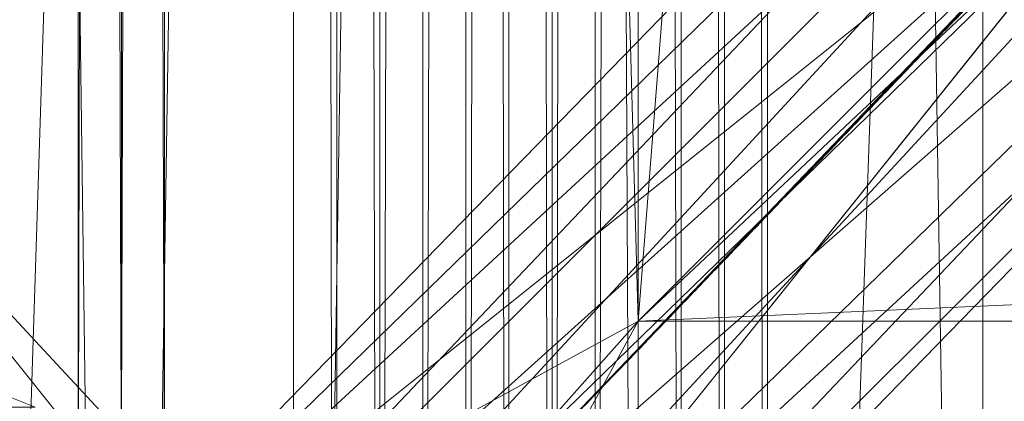
# Model space of a CAD drawing. Units: inches. Extents: x 15650 to 30644, y -6561 to 2855.
# Drawn here: x 23603 to 23671, y -3127 to -3101 of the extents above; entities that cross this region are included whole.
import ezdxf

# ---------------------------------------------------------------- set-up
doc = ezdxf.new("R2010")
doc.units = ezdxf.units.IN
doc.header["$MEASUREMENT"] = 0
doc.linetypes.add('PDF_IMPORT', pattern=[1, 0.8, -0.2])
doc.layers.add('МАФЫ НАШИ', color=250, linetype='Continuous', lineweight=25)

# ---------------------------------------------------------------- blocks, each defined once
blk = doc.blocks.new('ьгнл7г')
at = {"layer": 'МАФЫ НАШИ', "lineweight": 13}
for points in [[(23651.568, -3306.281), (23645.614, -3306.281), (23597.978, -3306.281), (23645.614, -1805.769), (23597.978, -1805.769), (23589.047, -1805.769), (23597.978, -1805.769), (23609.887, -1805.769), (23645.614, -1805.769), (23633.705, -1805.769), (23648.591, -1805.769), (23636.682, -1805.769), (23639.659, -1805.769), (23639.659, -3306.281), (23642.637, -1805.769), (23639.659, -1805.769), (23645.614, -1805.769), (23642.637, -1805.769), (23654.545, -1805.769), (23708.135, -1805.769), (23654.545, -3306.281), (23708.135, -3306.281)], [(23708.135, -3306.281), (23669.431, -3306.281), (23654.545, -3306.281), (23645.614, -3306.281), (23642.637, -3306.281), (23654.545, -3306.281), (23651.568, -3306.281), (23651.568, -1805.769)], [(23648.591, -1805.769), (23651.568, -3306.281), (23648.591, -3306.281), (23648.591, -1805.769)], [(23645.614, -1805.769), (23648.591, -3306.281), (23645.614, -3306.281), (23645.614, -1805.769), (23645.614, -3306.281), (23621.796, -3306.281), (23621.796, -1805.769), (23621.796, -3306.281), (23624.773, -3306.281), (23621.796, -1805.769)], [(23624.773, -1805.769), (23624.773, -3306.281), (23627.75, -3306.281), (23624.773, -1805.769)], [(23651.568, -1805.769), (23645.614, -1805.769), (23654.545, -1805.769), (23645.614, -1805.769), (23654.545, -1805.769), (23645.614, -1805.769), (23636.682, -1805.769), (23621.796, -1805.769), (23633.705, -1805.769), (23609.887, -1805.769), (23609.887, -3306.281), (23589.047, -1805.769), (23609.887, -1805.769)], [(23645.614, -1805.769), (23648.591, -3306.281), (23648.591, -1805.769)], [(23645.614, -1805.769), (23645.614, -3306.281), (23648.591, -3306.281), (23633.705, -3306.281), (23645.614, -3306.281), (23609.887, -3306.281), (23597.978, -3306.281), (23589.047, -3306.281), (23597.978, -3306.281), (23595.001, -3306.281), (23595.001, -1805.769), (23595.001, -3306.281), (23592.024, -3306.281), (23592.024, -1805.769), (23592.024, -3306.281), (23592.024, -1805.769), (23592.024, -3306.281), (23592.024, -1805.769)], [(23669.431, -3306.281), (23645.614, -3306.281), (23645.614, -1805.769), (23645.614, -3306.281), (23645.614, -1805.769), (23645.614, -3306.281), (23642.637, -3306.281), (23645.614, -1805.769)], [(23642.637, -1805.769), (23642.637, -3306.281), (23639.659, -3306.281), (23645.614, -3306.281), (23636.682, -3306.281), (23621.796, -3306.281), (23633.705, -3306.281), (23609.887, -3306.281), (23633.705, -1805.769), (23633.705, -3306.281), (23636.682, -3306.281), (23633.705, -1805.769)], [(23636.682, -1805.769), (23636.682, -3306.281), (23639.659, -3306.281), (23636.682, -1805.769)], [(23639.659, -1805.769), (23639.659, -3306.281), (23645.614, -3306.281), (23639.659, -1805.769)], [(23630.728, -3306.281), (23621.796, -3306.281), (23630.728, -3306.281), (23621.796, -3306.281), (23630.728, -3306.281), (23624.773, -3306.281), (23627.75, -3306.281), (23627.75, -1805.769), (23627.75, -3306.281), (23627.75, -1805.769), (23630.728, -1805.769), (23633.705, -1805.769), (23630.728, -3306.281), (23633.705, -3306.281), (23633.705, -1805.769), (23636.682, -1805.769), (23633.705, -3306.281), (23636.682, -3306.281), (23636.682, -1805.769), (23639.659, -3306.281), (23636.682, -3306.281)], [(23621.796, -3306.281), (23621.796, -1805.769), (23621.796, -3306.281)], [(23621.796, -3306.281), (23621.796, -1805.769), (23621.796, -3306.281)], [(23669.431, -1805.769), (23645.614, -1805.769), (23669.431, -3306.281), (23669.431, -1805.769), (23696.226, -1805.769)], [(23645.614, -3306.281), (23645.614, -1805.769), (23645.614, -3306.281)], [(23645.614, -1805.769), (23645.614, -3306.281), (23645.614, -1805.769)], [(23606.91, -3133.603), (23606.91, -1978.447), (23606.91, -3133.603), (23606.91, -1978.447), (23606.91, -3133.603), (23606.91, -1978.447), (23609.887, -3136.581), (23609.887, -1972.493), (23609.887, -3136.581), (23609.887, -1975.47), (23606.91, -3133.603), (23609.887, -1975.47), (23609.887, -3136.581), (23609.887, -1972.493), (23609.887, -3136.581), (23606.91, -1978.447), (23606.91, -3133.603), (23606.91, -1978.447)], [(23606.91, -1978.447), (23606.91, -3133.603), (23606.91, -1978.447), (23606.91, -3133.603)], [(24779.93, -3121.695), (23645.614, -3121.695), (24779.93, -3121.695)], [(24797.793, -3154.444), (23627.75, -3154.444), (23687.295, -3080.014)], [(23696.226, -3074.059), (23645.614, -1987.379), (23645.614, -3121.695), (23734.93, -3121.695)], [(23734.93, -3121.695), (23645.614, -3121.695), (23734.93, -3121.695)], [(23734.93, -3121.695), (23645.614, -1987.379), (23734.93, -1987.379), (23645.614, -1987.379), (23645.614, -3121.695), (23734.93, -3121.695), (23645.614, -3121.695), (23645.614, -1987.379), (23734.93, -1987.379)], [(23734.93, -3121.695), (23645.614, -3121.695), (23645.614, -1987.379), (24779.93, -1987.379), (23645.614, -1987.379), (23627.75, -1954.629), (24797.793, -1954.629)], [(23687.295, -3080.014), (23627.75, -3154.444), (24797.793, -3154.444)], [(24779.93, -3121.695), (23645.614, -3121.695), (24779.93, -3121.695)], [(23609.887, -1975.47), (23609.887, -3136.581), (23609.887, -1975.47)], [(23609.887, -1975.47), (23609.887, -3136.581), (23609.887, -1975.47)], [(23606.91, -1978.447), (23606.91, -3133.603), (23606.91, -1978.447)], [(23606.91, -1978.447), (23606.91, -3133.603), (23606.91, -1978.447)], [(23636.682, -3169.33), (23568.206, -3145.512), (23630.728, -3157.421), (23636.682, -3163.375), (23621.796, -3148.489), (23630.728, -3157.421), (23621.796, -3148.489), (23580.115, -3106.808), (23621.796, -3148.489), (23586.07, -3103.831), (23580.115, -3106.808), (23580.115, -2975.811), (23580.115, -3106.808), (23580.115, -2975.811), (23586.07, -3103.831), (23586.07, -2975.811), (23586.07, -3103.831), (23624.773, -3145.512), (23621.796, -3148.489), (23630.728, -3157.421), (23636.682, -3163.375), (23639.659, -3166.353)], [(23717.067, -3065.128), (23606.91, -3181.239), (23603.933, -3175.284), (23717.067, -3065.128)], [(23711.112, -3059.173), (23603.933, -3175.284), (23597.978, -3169.33), (23711.112, -3059.173)], [(23705.158, -3053.219), (23597.978, -3169.33), (23592.024, -3166.353), (23705.158, -3053.219)], [(23702.181, -3050.242), (23592.024, -3166.353), (23589.047, -3160.398), (23592.024, -3166.353), (23705.158, -3053.219)], [(23711.112, -3059.173), (23592.024, -3166.353), (23597.978, -3169.33), (23711.112, -3059.173)], [(23717.067, -3065.128), (23597.978, -3169.33), (23603.933, -3175.284), (23717.067, -3065.128)], [(23720.044, -3068.105), (23603.933, -3175.284), (23606.91, -3181.239), (23720.044, -3068.105), (23606.91, -3181.239), (23609.887, -3181.239), (23720.044, -3068.105), (23609.887, -3181.239), (23606.91, -3181.239), (23720.044, -3068.105)], [(23717.067, -3065.128), (23606.91, -3181.239), (23603.933, -3175.284), (23717.067, -3065.128)], [(23711.112, -3059.173), (23603.933, -3175.284), (23597.978, -3169.33), (23711.112, -3059.173)], [(23705.158, -3053.219), (23597.978, -3169.33), (23592.024, -3166.353), (23705.158, -3053.219)], [(23702.181, -3050.242), (23592.024, -3166.353), (23589.047, -3160.398), (23592.024, -3166.353), (23705.158, -3053.219)], [(23711.112, -3059.173), (23592.024, -3166.353), (23597.978, -3169.33), (23711.112, -3059.173)], [(23717.067, -3065.128), (23597.978, -3169.33), (23603.933, -3175.284), (23717.067, -3065.128)], [(23720.044, -3068.105), (23603.933, -3175.284), (23606.91, -3181.239), (23720.044, -3068.105), (23606.91, -3181.239), (23609.887, -3181.239), (23720.044, -3068.105), (23609.887, -3181.239), (23606.91, -3181.239), (23720.044, -3068.105)], [(23696.226, -3074.059), (23645.614, -3121.695), (23621.796, -3148.489), (23645.614, -3121.695), (23621.796, -3148.489), (23687.295, -3080.014), (23645.614, -3121.695), (23696.226, -3074.059), (23687.295, -3080.014), (23696.226, -3074.059), (23693.249, -3074.059), (23687.295, -3080.014), (23690.272, -3077.036), (23693.249, -3074.059)], [(23687.295, -3080.014), (23621.796, -3148.489), (23645.614, -3121.695), (23687.295, -3080.014)], [(23696.226, -3074.059), (23645.614, -3121.695), (23696.226, -3074.059)], [(23696.226, -3074.059), (23645.614, -3121.695), (23696.226, -3074.059)], [(23687.295, -3080.014), (23645.614, -3121.695), (23621.796, -3148.489), (23687.295, -3080.014)], [(23696.226, -3074.059), (23645.614, -3121.695), (23621.796, -3148.489), (23645.614, -3121.695), (23621.796, -3148.489), (23687.295, -3080.014), (23645.614, -3121.695), (23696.226, -3074.059), (23687.295, -3080.014), (23696.226, -3074.059), (23693.249, -3074.059), (23687.295, -3080.014), (23690.272, -3077.036), (23693.249, -3074.059)], [(23624.773, -3145.512), (23586.07, -3103.831), (23624.773, -3145.512)], [(23589.047, -3121.695), (23603.933, -3127.649), (23600.956, -3127.649)], [(23621.796, -3148.489), (23645.614, -3121.695), (23621.796, -3148.489)], [(23621.796, -3148.489), (23645.614, -3121.695), (23621.796, -3148.489)], [(23645.614, -3121.695), (23645.614, -3121.695)], [(23645.614, -3121.695), (23645.614, -3121.695)], [(23645.614, -3121.695), (23645.614, -3121.695)], [(23645.614, -3121.695), (23645.614, -3121.695)], [(23645.614, -3121.695), (23645.614, -3121.695)], [(23645.614, -3121.695), (23645.614, -3121.695)], [(23645.614, -3121.695), (23645.614, -3121.695)], [(23645.614, -3121.695), (23645.614, -3121.695)], [(23645.614, -3121.695), (23645.614, -3121.695)], [(23645.614, -3121.695), (23645.614, -3121.695)]]:
    blk.add_lwpolyline(points, dxfattribs=at)
for points in [[(23621.796, -1805.769), (23621.796, -3306.281), (23645.614, -1805.769)], [(23630.728, -3306.281), (23627.75, -3306.281), (23630.728, -1805.769)], [(23645.614, -3306.281), (23645.614, -1805.769), (23648.591, -3306.281)], [(23654.545, -1805.769), (23654.545, -3306.281), (23651.568, -1805.769)], [(23612.864, -3139.558), (23609.887, -1972.493), (23609.887, -3136.581), (23612.864, -1969.515), (23609.887, -3136.581), (23609.887, -1972.493)], [(23645.614, -3121.695), (24732.294, -3074.059), (23645.614, -3121.695), (23645.614, -1987.379), (23645.614, -3121.695), (23612.864, -3139.558), (23612.864, -1969.515), (23687.295, -2029.059), (23687.295, -3080.014), (23612.864, -1969.515), (23612.864, -3139.558), (23687.295, -3080.014), (24735.272, -3077.036), (23690.272, -3077.036), (24735.272, -3077.036), (23687.295, -3080.014), (23612.864, -3139.558), (23612.864, -1969.515), (23687.295, -3080.014), (23687.295, -2029.059), (23612.864, -1969.515), (23612.864, -3139.558), (23645.614, -3121.695), (23645.614, -1987.379)], [(23645.614, -1987.379), (23612.864, -1969.515), (23645.614, -3121.695)], [(23645.614, -1987.379), (23612.864, -1969.515), (23645.614, -3121.695)], [(23645.614, -1987.379), (23645.614, -3121.695), (23734.93, -1987.379)], [(23645.614, -1987.379), (23645.614, -3121.695), (23734.93, -1987.379)], [(23702.181, -3050.242), (23589.047, -3160.398), (23699.203, -3047.264)], [(23699.203, -3047.264), (23702.181, -3050.242), (23589.047, -3160.398)], [(23702.181, -3050.242), (23589.047, -3160.398), (23699.203, -3047.264)], [(23699.203, -3047.264), (23702.181, -3050.242), (23589.047, -3160.398)], [(23702.181, -3050.242), (23705.158, -3053.219), (23589.047, -3160.398)], [(23702.181, -3050.242), (23705.158, -3053.219), (23589.047, -3160.398)], [(23580.115, -3106.808), (23586.07, -3103.831), (23621.796, -3148.489)], [(23645.614, -3121.695), (23627.75, -3154.444), (24779.93, -3121.695)], [(23645.614, -3121.695), (23627.75, -3154.444), (24779.93, -3121.695)]]:
    blk.add_lwpolyline(points, close=True, dxfattribs=at)
at = {"layer": 'МАФЫ НАШИ', "linetype": 'PDF_IMPORT', "lineweight": 13}
blk.add_lwpolyline([(23693.249, -3074.059), (23621.796, -3148.489), (23690.272, -3077.036), (23621.796, -3148.489)], close=True, dxfattribs=at)
at = {"layer": 'МАФЫ НАШИ', "lineweight": 13}
blk.add_ellipse((23533.058, -3222.031), major_axis=(84.617, 69.369), ratio=0.759492, start_param=0.304601, end_param=6.128711, dxfattribs=at)

msp = doc.modelspace()

# ---------------------------------------------------------------- block references
at = {"layer": 'МАФЫ НАШИ'}
msp.add_blockref('ьгнл7г', (0, 0), dxfattribs=at)

doc.saveas('drawing.dxf')
